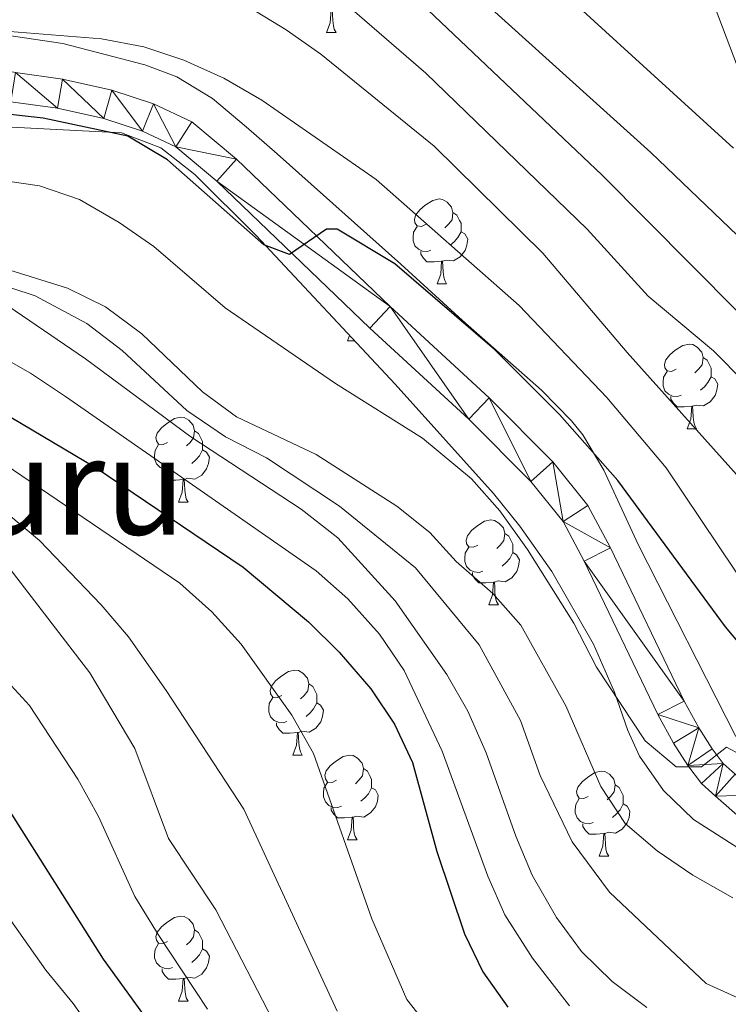
# Model space of a CAD drawing. Extents: x 588934 to 593428, y 779723 to 782752.
# Drawn here: x 592053 to 592137, y 780724 to 780841 of the extents above; entities that cross this region are included whole.
import ezdxf
from ezdxf.enums import TextEntityAlignment as Align

# ---------------------------------------------------------------- set-up
doc = ezdxf.new("R2010")
doc.units = 0
doc.header["$MEASUREMENT"] = 0
doc.linetypes.add('DGN Style 3', pattern=[66.707732, 47.64838, -19.059352])
for name, color, linetype in [('Nivel 11', 7, 'Continuous'), ('Nivel 21', 7, 'Continuous'), ('Nivel 35', 7, 'Continuous'), ('Nivel 36', 7, 'Continuous'), ('Nivel 4', 7, 'Continuous'), ('Nivel 45', 7, 'Continuous'), ('Nivel 5', 7, 'Continuous'), ('Nivel 54', 7, 'Continuous'), ('Nivel 61', 7, 'Continuous'), ('Nivel 63', 7, 'Continuous')]:
    doc.layers.add(name, color=color, linetype=linetype)
doc.styles.add('Style-times', font='times.shx', dxfattribs={"bigfont": 'timesbig.shx'})
doc.linetypes.add('5zonar', pattern='A,-5,[1,dgnlstyle.shx,S=0.08,R=0,X=0,Y=0],-5', length=10)

msp = doc.modelspace()

# ---------------------------------------------------------------- linework, layer by layer
at = {"layer": 'Nivel 11', "color": 142, "linetype": 'Continuous', "lineweight": 13}
for points in [[(591955.305, 780852.24, 168.398), (591971.482, 780838.538, 168.309), (591975.708, 780835.768, 168.309), (591980.617, 780833.059, 168.309), (591996.987, 780826.93, 168.22), (592014.273, 780819.439, 168.22), (592019.234, 780817.868, 168.22), (592029.264, 780815.866, 168.22), (592044.378, 780811.622, 165), (592055.098, 780808.142, 164.466), (592061.205, 780804.869, 164.377), (592065.377, 780801.643, 164.021), (592073.039, 780794.562, 163.932), (592077.609, 780791.453, 163.932), (592082.46, 780788.97, 163.843), (592091.084, 780783.261, 163.665), (592100.057, 780775.958, 163.131), (592107.616, 780766.884, 162.953), (592112.497, 780757.912, 162.776), (592114.805, 780751.432, 162.064), (592118.6, 780743.593, 161.975), (592123.012, 780737.636, 161.53), (592134.45, 780726.815, 160.907)], [(592134.45, 780726.815, 160.907), (592160.64, 780714.975, 159.644), (592168.507, 780712.849, 159.377), (592179.159, 780711.761, 159.288), (592189.293, 780711.695, 158.754), (592199.54, 780711.971, 158.665), (592227.23, 780713.809, 155), (592238.38, 780715.74, 154.466), (592245.944, 780717.427, 154.288), (592267.609, 780723.223, 152.776), (592282.441, 780729.1, 152.153), (592283.701, 780729.765, 152.029)]]:
    msp.add_polyline3d(points, dxfattribs=at)
at = {"layer": 'Nivel 21', "color": 19, "linetype": 'DGN Style 3', "lineweight": 0}
msp.add_polyline3d([(592116.712, 780896.384, 226.386), (592122.377, 780886.107, 225), (592123.397, 780873.418, 218.77), (592124.989, 780868.252, 217.969), (592125.009, 780863.879, 216.279), (592124.664, 780859.76, 214.944), (592125.924, 780855.101, 213.431), (592130.575, 780850.241, 212.275), (592134.425, 780845.121, 210.94), (592139.407, 780831.881, 208.36)], dxfattribs=at)
at = {"layer": 'Nivel 21', "color": 19, "linetype": 'Continuous', "lineweight": 0}
for points in [[(592138.746, 780746.182, 169.278), (592135.562, 780748.973, 169.812), (592133.879, 780750.459, 169.901), (592132.302, 780752.601, 169.99), (592130.577, 780755.253, 170.079), (592128.739, 780758.633, 170.079), (592120.018, 780776.775, 171.858), (592117.554, 780781.427, 172.125), (592113.706, 780786.182, 172.392), (592106.384, 780793.545, 173.371), (592094.672, 780804.312, 174.26), (592076.59, 780821.68, 175.328), (592071.724, 780825.739, 175.328), (592067.78, 780827.578, 175.417), (592063.219, 780829.087, 175.506), (592057.711, 780830.3, 175.595), (592052.205, 780831.076, 175.773), (592025.254, 780836.014, 180.221), (592020.436, 780837.886, 180.577), (592012.799, 780842.332, 181.289)], [(592137.862, 780751.588, 169.812), (592136.463, 780752.823, 169.901), (592135.166, 780754.584, 169.99), (592133.571, 780757.037, 170.079), (592131.84, 780760.22, 170.079), (592123.127, 780778.345, 171.858), (592120.473, 780783.355, 172.125), (592116.301, 780788.511, 172.392), (592108.798, 780796.056, 173.371), (592097.057, 780806.85, 174.26), (592078.914, 780824.276, 175.328), (592073.606, 780828.704, 175.328), (592069.067, 780830.82, 175.417), (592064.142, 780832.449, 175.506), (592058.329, 780833.73, 175.595), (592052.762, 780834.514, 175.773), (592026.207, 780839.38, 180.221), (592021.952, 780841.033, 180.577)]]:
    msp.add_polyline3d(points, dxfattribs=at)
at = {"layer": 'Nivel 35', "color": 92, "linetype": '5zonar', "lineweight": 0, "ltscale": 0.5}
for points in [[(592137.945, 780756.035, 172.065), (592126.396, 780778.718, 175.624), (592122.355, 780787.512, 177.953), (592119.844, 780791.71, 179.159), (592118.529, 780793.329, 179.538), (592114.958, 780796.97, 179.936), (592105.647, 780805.22, 180.072), (592098.327, 780811.854, 181.921), (592083.701, 780824.901, 186.947), (592080.032, 780828.086, 187.794), (592076.081, 780831.462, 188.256), (592071.831, 780834.009, 188.249), (592068.046, 780835.432, 188.256), (592058.377, 780837.962, 188.601), (592044.193, 780840.056, 189.324), (592039.151, 780840.04, 189.324), (592033.332, 780840.661, 189.324), (592015.707, 780849.157, 189.468)], [(592000.724, 780846.249, 188.318), (592014.788, 780837.764, 188.316), (592020.098, 780835.074, 188.316), (592031.501, 780830.729, 188.316), (592035.771, 780829.652, 188.316), (592050.697, 780828.144, 188.116), (592065.297, 780827.386, 187.071), (592069.963, 780825.638, 186.707), (592073.983, 780822.474, 186.371), (592081.223, 780815.264, 186.091), (592097.65, 780797.682, 185.328), (592109.297, 780784.742, 184.046), (592112.404, 780780.911, 183.286), (592116.191, 780775.52, 182.089), (592121.132, 780766.93, 180.712), (592123.611, 780761.254, 179.274), (592125.173, 780756.728, 177.768), (592126.569, 780753.706, 176.929), (592129.403, 780749.658, 175.996), (592132.97, 780746.218, 175.186), (592139.5, 780742.023, 174.137)]]:
    msp.add_polyline3d(points, dxfattribs=at)
at = {"layer": 'Nivel 36', "color": 92, "linetype": 'Continuous', "lineweight": 0, "flags": 128}
for points in [[(592089.56, 780839.246), (592089.995, 780840.406), (592090.105, 780841.931), (592090.215, 780841.931), (592090.25, 780841.346), (592090.285, 780840.661), (592090.355, 780840.046), (592090.47, 780839.646), (592090.685, 780839.246)], [(592089.56, 780839.246), (592090.685, 780839.246)], [(592101.319, 780816.597), (592100.789, 780816.332), (592100.259, 780816.387), (592099.994, 780816.757), (592099.939, 780817.182), (592100.099, 780817.702), (592100.579, 780818.297), (592101.214, 780818.827), (592102.114, 780819.412), (592102.859, 780819.572), (592103.284, 780819.517), (592103.814, 780819.202), (592104.344, 780818.617), (592104.504, 780817.977), (592104.394, 780817.127), (592103.969, 780816.597), (592103.549, 780816.172)], [(592104.504, 780817.977), (592104.979, 780817.662), (592105.294, 780817.022), (592105.454, 780816.702), (592105.454, 780816.122), (592105.454, 780815.697), (592105.084, 780815.007), (592104.664, 780814.527), (592104.184, 780814.107)], [(592101.904, 780813.517), (592101.479, 780813.357), (592100.894, 780813.417), (592100.419, 780813.627), (592099.994, 780814.052), (592099.779, 780814.637), (592099.779, 780815.057), (592099.834, 780815.642), (592100.259, 780816.332)], [(592105.454, 780815.697), (592105.909, 780815.447), (592106.254, 780814.832), (592106.144, 780814.107), (592105.934, 780813.467), (592105.349, 780812.727), (592104.554, 780812.247), (592103.704, 780812.352), (592103.274, 780812.222)], [(592103.164, 780812.222), (592102.274, 780812.137), (592101.429, 780812.137), (592101.004, 780812.567), (592100.684, 780813.042), (592100.684, 780813.357)], [(592102.619, 780809.537), (592103.054, 780810.697), (592103.164, 780812.222), (592103.274, 780812.222), (592103.309, 780811.637), (592103.344, 780810.952), (592103.414, 780810.337), (592103.529, 780809.937), (592103.744, 780809.537)], [(592102.619, 780809.537), (592103.744, 780809.537)], [(592092.033, 780802.791), (592092.275, 780803.435)], [(592092.033, 780802.791), (592092.877, 780802.791)], [(592130.896, 780799.454), (592130.366, 780799.189), (592129.836, 780799.244), (592129.571, 780799.614), (592129.516, 780800.039), (592129.676, 780800.559), (592130.156, 780801.154), (592130.791, 780801.684), (592131.691, 780802.269), (592132.436, 780802.429), (592132.861, 780802.374), (592133.391, 780802.059), (592133.921, 780801.474), (592134.081, 780800.834), (592133.971, 780799.984), (592133.546, 780799.454), (592133.126, 780799.029)], [(592134.081, 780800.834), (592134.556, 780800.519), (592134.871, 780799.879), (592135.031, 780799.559), (592135.031, 780798.979), (592135.031, 780798.554), (592134.661, 780797.864), (592134.241, 780797.384), (592133.761, 780796.964)], [(592131.481, 780796.374), (592131.056, 780796.214), (592130.471, 780796.274), (592129.996, 780796.484), (592129.571, 780796.909), (592129.356, 780797.494), (592129.356, 780797.914), (592129.411, 780798.499), (592129.836, 780799.189)], [(592135.031, 780798.554), (592135.486, 780798.304), (592135.831, 780797.689), (592135.721, 780796.964), (592135.511, 780796.324), (592134.926, 780795.584), (592134.131, 780795.104), (592133.281, 780795.209), (592132.851, 780795.079)], [(592132.741, 780795.079), (592131.851, 780794.994), (592131.006, 780794.994), (592130.581, 780795.424), (592130.261, 780795.899), (592130.261, 780796.214)], [(592132.196, 780792.394), (592132.631, 780793.554), (592132.741, 780795.079), (592132.851, 780795.079), (592132.886, 780794.494), (592132.921, 780793.809), (592132.991, 780793.194), (592133.106, 780792.794), (592133.321, 780792.394)], [(592070.755, 780790.803), (592070.225, 780790.538), (592069.695, 780790.593), (592069.43, 780790.963), (592069.375, 780791.388), (592069.535, 780791.908), (592070.015, 780792.503), (592070.65, 780793.033), (592071.55, 780793.618), (592072.295, 780793.778), (592072.72, 780793.723), (592073.25, 780793.408), (592073.78, 780792.823), (592073.94, 780792.183), (592073.83, 780791.333), (592073.405, 780790.803), (592072.985, 780790.378)], [(592073.94, 780792.183), (592074.415, 780791.868), (592074.73, 780791.228), (592074.89, 780790.908), (592074.89, 780790.328), (592074.89, 780789.903), (592074.52, 780789.213), (592074.1, 780788.733), (592073.62, 780788.313)], [(592132.196, 780792.394), (592133.321, 780792.394)], [(592071.34, 780787.723), (592070.915, 780787.563), (592070.33, 780787.623), (592069.855, 780787.833), (592069.43, 780788.258), (592069.215, 780788.843), (592069.215, 780789.263), (592069.27, 780789.848), (592069.695, 780790.538)], [(592074.89, 780789.903), (592075.345, 780789.653), (592075.69, 780789.038), (592075.58, 780788.313), (592075.37, 780787.673), (592074.785, 780786.933), (592073.99, 780786.453), (592073.14, 780786.558), (592072.71, 780786.428)], [(592072.6, 780786.428), (592071.71, 780786.343), (592070.865, 780786.343), (592070.44, 780786.773), (592070.12, 780787.248), (592070.12, 780787.563)], [(592072.055, 780783.743), (592072.49, 780784.903), (592072.6, 780786.428), (592072.71, 780786.428), (592072.745, 780785.843), (592072.78, 780785.158), (592072.85, 780784.543), (592072.965, 780784.143), (592073.18, 780783.743)], [(592072.055, 780783.743), (592073.18, 780783.743)], [(592107.446, 780778.663), (592106.916, 780778.398), (592106.386, 780778.453), (592106.121, 780778.823), (592106.066, 780779.248), (592106.226, 780779.768), (592106.706, 780780.363), (592107.341, 780780.893), (592108.241, 780781.478), (592108.986, 780781.638), (592109.411, 780781.583), (592109.941, 780781.268), (592110.471, 780780.683), (592110.631, 780780.043), (592110.521, 780779.193), (592110.096, 780778.663), (592109.676, 780778.238)], [(592110.631, 780780.043), (592111.106, 780779.728), (592111.421, 780779.088), (592111.581, 780778.768), (592111.581, 780778.188), (592111.581, 780777.763), (592111.211, 780777.073), (592110.791, 780776.593), (592110.311, 780776.173)], [(592108.031, 780775.583), (592107.606, 780775.423), (592107.021, 780775.483), (592106.546, 780775.693), (592106.121, 780776.118), (592105.906, 780776.703), (592105.906, 780777.123), (592105.961, 780777.708), (592106.386, 780778.398)], [(592111.581, 780777.763), (592112.036, 780777.513), (592112.381, 780776.898), (592112.271, 780776.173), (592112.061, 780775.533), (592111.476, 780774.793), (592110.681, 780774.313), (592109.831, 780774.418), (592109.401, 780774.288)], [(592109.291, 780774.288), (592108.401, 780774.203), (592107.556, 780774.203), (592107.131, 780774.633), (592106.811, 780775.108), (592106.811, 780775.423)], [(592108.746, 780771.603), (592109.181, 780772.763), (592109.291, 780774.288), (592109.401, 780774.288), (592109.436, 780773.703), (592109.471, 780773.018), (592109.541, 780772.403), (592109.656, 780772.003), (592109.871, 780771.603)], [(592108.746, 780771.603), (592109.871, 780771.603)], [(592084.258, 780760.894), (592083.728, 780760.629), (592083.198, 780760.684), (592082.933, 780761.054), (592082.878, 780761.479), (592083.038, 780761.999), (592083.518, 780762.594), (592084.153, 780763.124), (592085.053, 780763.709), (592085.798, 780763.869), (592086.223, 780763.814), (592086.753, 780763.499), (592087.283, 780762.914), (592087.443, 780762.274), (592087.333, 780761.424), (592086.908, 780760.894), (592086.488, 780760.469)], [(592087.443, 780762.274), (592087.918, 780761.959), (592088.233, 780761.319), (592088.393, 780760.999), (592088.393, 780760.419), (592088.393, 780759.994), (592088.023, 780759.304), (592087.603, 780758.824), (592087.123, 780758.404)], [(592084.843, 780757.814), (592084.418, 780757.654), (592083.833, 780757.714), (592083.358, 780757.924), (592082.933, 780758.349), (592082.718, 780758.934), (592082.718, 780759.354), (592082.773, 780759.939), (592083.198, 780760.629)], [(592088.393, 780759.994), (592088.848, 780759.744), (592089.193, 780759.129), (592089.083, 780758.404), (592088.873, 780757.764), (592088.288, 780757.024), (592087.493, 780756.544), (592086.643, 780756.649), (592086.213, 780756.519)], [(592086.103, 780756.519), (592085.213, 780756.434), (592084.368, 780756.434), (592083.943, 780756.864), (592083.623, 780757.339), (592083.623, 780757.654)], [(592085.558, 780753.834), (592085.993, 780754.994), (592086.103, 780756.519), (592086.213, 780756.519), (592086.248, 780755.934), (592086.283, 780755.249), (592086.353, 780754.634), (592086.468, 780754.234), (592086.683, 780753.834)], [(592085.558, 780753.834), (592086.683, 780753.834)], [(592090.733, 780750.859), (592090.203, 780750.594), (592089.673, 780750.649), (592089.408, 780751.019), (592089.353, 780751.444), (592089.513, 780751.964), (592089.993, 780752.559), (592090.628, 780753.089), (592091.528, 780753.674), (592092.273, 780753.834), (592092.698, 780753.779), (592093.228, 780753.464), (592093.758, 780752.879), (592093.918, 780752.239), (592093.808, 780751.389), (592093.383, 780750.859), (592092.963, 780750.434)], [(592093.918, 780752.239), (592094.393, 780751.924), (592094.708, 780751.284), (592094.868, 780750.964), (592094.868, 780750.384), (592094.868, 780749.959), (592094.498, 780749.269), (592094.078, 780748.789), (592093.598, 780748.369)], [(592120.505, 780748.954), (592119.975, 780748.689), (592119.445, 780748.744), (592119.18, 780749.114), (592119.125, 780749.539), (592119.285, 780750.059), (592119.765, 780750.654), (592120.4, 780751.184), (592121.3, 780751.769), (592122.045, 780751.929), (592122.47, 780751.874), (592123, 780751.559), (592123.53, 780750.974), (592123.69, 780750.334), (592123.58, 780749.484), (592123.155, 780748.954), (592122.735, 780748.529)], [(592091.318, 780747.779), (592090.893, 780747.619), (592090.308, 780747.679), (592089.833, 780747.889), (592089.408, 780748.314), (592089.193, 780748.899), (592089.193, 780749.319), (592089.248, 780749.904), (592089.673, 780750.594)], [(592094.868, 780749.959), (592095.323, 780749.709), (592095.668, 780749.094), (592095.558, 780748.369), (592095.348, 780747.729), (592094.763, 780746.989), (592093.968, 780746.509), (592093.118, 780746.614), (592092.688, 780746.484)], [(592123.69, 780750.334), (592124.165, 780750.019), (592124.48, 780749.379), (592124.64, 780749.059), (592124.64, 780748.479), (592124.64, 780748.054), (592124.27, 780747.364), (592123.85, 780746.884), (592123.37, 780746.464)], [(592121.09, 780745.874), (592120.665, 780745.714), (592120.08, 780745.774), (592119.605, 780745.984), (592119.18, 780746.409), (592118.965, 780746.994), (592118.965, 780747.414), (592119.02, 780747.999), (592119.445, 780748.689)], [(592092.578, 780746.484), (592091.688, 780746.399), (592090.843, 780746.399), (592090.418, 780746.829), (592090.098, 780747.304), (592090.098, 780747.619)], [(592124.64, 780748.054), (592125.095, 780747.804), (592125.44, 780747.189), (592125.33, 780746.464), (592125.12, 780745.824), (592124.535, 780745.084), (592123.74, 780744.604), (592122.89, 780744.709), (592122.46, 780744.579)], [(592092.033, 780743.799), (592092.468, 780744.959), (592092.578, 780746.484), (592092.688, 780746.484), (592092.723, 780745.899), (592092.758, 780745.214), (592092.828, 780744.599), (592092.943, 780744.199), (592093.158, 780743.799)], [(592122.35, 780744.579), (592121.46, 780744.494), (592120.615, 780744.494), (592120.19, 780744.924), (592119.87, 780745.399), (592119.87, 780745.714)], [(592121.805, 780741.894), (592122.24, 780743.054), (592122.35, 780744.579), (592122.46, 780744.579), (592122.495, 780743.994), (592122.53, 780743.309), (592122.6, 780742.694), (592122.715, 780742.294), (592122.93, 780741.894)], [(592092.033, 780743.799), (592093.158, 780743.799)], [(592121.805, 780741.894), (592122.93, 780741.894)], [(592070.755, 780731.811), (592070.225, 780731.546), (592069.695, 780731.601), (592069.43, 780731.971), (592069.375, 780732.396), (592069.535, 780732.916), (592070.015, 780733.511), (592070.65, 780734.041), (592071.55, 780734.626), (592072.295, 780734.786), (592072.72, 780734.731), (592073.25, 780734.416), (592073.78, 780733.831), (592073.94, 780733.191), (592073.83, 780732.341), (592073.405, 780731.811), (592072.985, 780731.386)], [(592073.94, 780733.191), (592074.415, 780732.876), (592074.73, 780732.236), (592074.89, 780731.916), (592074.89, 780731.336), (592074.89, 780730.911), (592074.52, 780730.221), (592074.1, 780729.741), (592073.62, 780729.321)], [(592071.34, 780728.731), (592070.915, 780728.571), (592070.33, 780728.631), (592069.855, 780728.841), (592069.43, 780729.266), (592069.215, 780729.851), (592069.215, 780730.271), (592069.27, 780730.856), (592069.695, 780731.546)], [(592074.89, 780730.911), (592075.345, 780730.661), (592075.69, 780730.046), (592075.58, 780729.321), (592075.37, 780728.681), (592074.785, 780727.941), (592073.99, 780727.461), (592073.14, 780727.566), (592072.71, 780727.436)], [(592072.6, 780727.436), (592071.71, 780727.351), (592070.865, 780727.351), (592070.44, 780727.781), (592070.12, 780728.256), (592070.12, 780728.571)], [(592072.055, 780724.751), (592072.49, 780725.911), (592072.6, 780727.436), (592072.71, 780727.436), (592072.745, 780726.851), (592072.78, 780726.166), (592072.85, 780725.551), (592072.965, 780725.151), (592073.18, 780724.751)], [(592072.055, 780724.751), (592073.18, 780724.751)]]:
    msp.add_lwpolyline(points, dxfattribs=at)
at = {"layer": 'Nivel 4', "color": 25, "linetype": 'Continuous', "lineweight": 30, "flags": 128}
for points, elevation in [([(591956.235, 780843.386), (591973.383, 780830.969), (591982.129, 780825.318), (591992.012, 780821.364), (592005.967, 780815.12), (592030.779, 780806.607), (592035.277, 780804.424), (592040.203, 780801.732), (592048.402, 780796.012), (592062.314, 780787.772), (592079.678, 780776.047), (592087.424, 780769.601), (592091.047, 780765.997), (592094.795, 780761.653), (592097.584, 780757.476), (592099.715, 780752.951), (592102.61, 780742.45), (592105.863, 780732.7), (592108.053, 780728.205), (592111, 780724.04)], 175), ([(592089.547, 780815.995), (592085.189, 780813.023), (592082.123, 780814.138), (592070.743, 780824.214), (592066.029, 780826.998), (592056.038, 780829.145), (592026.066, 780832.493), (592015.954, 780834.548), (592005.852, 780838.228), (591996.357, 780842.701)], 175), ([(592142.818, 780810.785), (592127.901, 780825.053), (592108.656, 780842.413)], 200), ([(591900.821, 780834.52), (591904.881, 780831.146), (591909.567, 780828.479), (591938.153, 780814.363), (591952.659, 780807.984), (591963.096, 780804.213), (591967.252, 780801.433), (591970.811, 780797.832), (591974.223, 780793.699), (591977.341, 780789.232), (591980.747, 780785.494), (591995.17, 780779.149), (592009.634, 780774.933), (592025.416, 780770.948), (592030.136, 780769.301), (592034.672, 780766.785), (592039.204, 780763.758), (592043.082, 780760.003), (592046.49, 780755.933), (592063.143, 780729.695), (592069.451, 780721.016)], 200), ([(592140.035, 780765.062), (592136.754, 780768.981), (592124.013, 780786.278), (592117.091, 780794.112), (592109.401, 780801.769), (592097.62, 780811.916), (592090.793, 780815.996), (592089.547, 780815.995)], 175)]:
    msp.add_lwpolyline(points, dxfattribs=dict(at, elevation=elevation))
at = {"layer": 'Nivel 5', "color": 25, "linetype": 'Continuous', "lineweight": 0, "flags": 128}
for points, elevation in [([(591901.019, 780857.396), (591906.27, 780848.664), (591913.416, 780840.544), (591917.159, 780837.228), (591929.872, 780828.197), (591938.505, 780823.059), (591947.837, 780818.818), (591952.659, 780817.081), (591957.876, 780816.268), (591973.059, 780811.129), (591977.443, 780808.708), (591999.481, 780794.856), (592009.338, 780790.931), (592014.084, 780789.359), (592024.196, 780787.364), (592034.613, 780786.022), (592039.683, 780784.843), (592044.358, 780782.569), (592052.115, 780775.829), (592061.537, 780763.557), (592066.869, 780754.623), (592070.849, 780743.961), (592076.474, 780735.541), (592083.814, 780721.254)], 190), ([(591927.048, 780855.408), (591962.735, 780832.563), (591972.052, 780827.25), (591995.652, 780814.654), (592012.737, 780807.547), (592032.413, 780800.024), (592037.342, 780797.861), (592042.165, 780795.114), (592050.393, 780788.922), (592072.18, 780774.158), (592075.985, 780770.751), (592079.465, 780766.941), (592085.465, 780758.57), (592088.022, 780754), (592094.922, 780734.475), (592099.042, 780724.946), (592108.983, 780712.35)], 180), ([(592148.734, 780795.62), (592122.153, 780822.386), (592093.174, 780849.876)], 195), ([(592137.678, 780825.568), (592110.532, 780850.382)], 205), ([(592139.055, 780785.872), (592125.126, 780801.421), (592115.122, 780813.173), (592102.273, 780825.836), (592088.885, 780836.704), (592084.782, 780839.563), (592075.18, 780845.458)], 185), ([(591926.207, 780844.598), (591935.105, 780838.821), (591944.569, 780833.363), (591959.545, 780825.563), (591971.048, 780820.407), (591989.473, 780809.724), (592013.203, 780798.16), (592018.204, 780796.179), (592023.024, 780794.849), (592028.344, 780794.041), (592033.204, 780792.873), (592038.166, 780791.029), (592043.076, 780788.34), (592051.756, 780782.418), (592055.588, 780779.205), (592062.884, 780771.612), (592066.122, 780767.802), (592070.576, 780761.454), (592079.76, 780747.424), (592090.804, 780723.572)], 185), ([(592142.726, 780794.146), (592135.327, 780801.619), (592127.605, 780808.083), (592120.393, 780816.014), (592101.289, 780834.435), (592089.394, 780844.764)], 190), ([(591903.068, 780841.648), (591906.491, 780838.001), (591924.342, 780826.428), (591943.308, 780815.858), (591957.395, 780809.149), (591968.392, 780805.081), (591972.896, 780802.909), (591977.201, 780799.365), (591984.668, 780792.186), (591988.71, 780789.241), (591998.586, 780784.855), (592014.011, 780782.267), (592024.006, 780780.128), (592028.586, 780778.12), (592033.21, 780775.435), (592042.273, 780769.975), (592046.623, 780766.935), (592050.939, 780763.494), (592054.419, 780759.684), (592060.144, 780750.966), (592062.562, 780746.589), (592066.893, 780737.125), (592069.642, 780732.636), (592075.467, 780723.782)], 195), ([(591962.789, 780842.371), (591977.85, 780832.24), (591982.218, 780829.808), (591997.501, 780822.432), (592007.817, 780818.025), (592017.56, 780814.305), (592030.609, 780809.86), (592035.717, 780808.463), (592040.392, 780806.691), (592045.074, 780804.345), (592054.527, 780798.969), (592058.693, 780796.205), (592088.343, 780775.626), (592092.074, 780772.3), (592095.826, 780768.109), (592098.747, 780763.832), (592103.238, 780754.307), (592108.645, 780739.536), (592110.633, 780734.945), (592113.91, 780729.819), (592118.286, 780724.189)], 170), ([(592062.92, 780838.496), (592052.086, 780839.361), (592041.841, 780839.238), (592027.561, 780839.901), (592027.53, 780838.699), (592026.706, 780835.67), (592022.697, 780835.906), (592008.321, 780841.374)], 180), ([(592142.018, 780769.459), (592129.725, 780787.803), (592122.689, 780796.114), (592112.349, 780806.981), (592095.421, 780821.893), (592081.894, 780831.267), (592077.4, 780833.869), (592072.69, 780835.997), (592067.938, 780837.551), (592062.92, 780838.496)], 180), ([(592143.308, 780751.3), (592136.868, 780754.757), (592133.891, 780752.447), (592130.903, 780752.433), (592127.245, 780755.513), (592121.467, 780764.214), (592118.798, 780769.429), (592113.337, 780778.151), (592110.027, 780782.724), (592106.709, 780786.499), (592100.913, 780791.281), (592090.592, 780797.746), (592077.56, 780806.71), (592069.105, 780813.941), (592065.006, 780816.803), (592060.333, 780819.511), (592055.599, 780821.124), (592050.448, 780821.869), (592045.456, 780822.179), (592029.606, 780821.662), (592024.625, 780822.096)], 170), ([(591901.729, 780821.362), (591906.762, 780820.402), (591911.542, 780818.934), (591925.966, 780812.513), (591949.168, 780800.544), (591954.527, 780798.582), (591958.992, 780796.334), (591963.08, 780792.975), (591966.276, 780789.13), (591969.167, 780784.769), (591972.576, 780780.558), (591976.384, 780777.315), (591981.053, 780774.914), (591985.767, 780772.822), (591990.503, 780771.217), (592001.018, 780768.485), (592026.225, 780762.701), (592031.006, 780760.938), (592035.137, 780758.079), (592038.551, 780754.422), (592044.27, 780745.478), (592056.339, 780728.409), (592059.564, 780724.452), (592071.438, 780707.667)], 205), ([(592137.585, 780736.975), (592132.863, 780739.638), (592128.659, 780742.497), (592124.874, 780745.759), (592121.977, 780750.13), (592117.845, 780759.646), (592112.537, 780769.203), (592109.214, 780772.939), (592104.886, 780776.709), (592101.772, 780780.155), (592097.847, 780783.254), (592088.319, 780789.384), (592078.897, 780793.821), (592074.861, 780796.773), (592067.7, 780803.642), (592063.421, 780806.829), (592058.923, 780809.019), (592048.894, 780812.153)], 165), ([(592048.58, 780809.164), (592061.043, 780800.661), (592073.497, 780791.474), (592086.537, 780782.91), (592090.879, 780779.52), (592097.652, 780772.068), (592103.782, 780763.366), (592106.257, 780759.022), (592108.448, 780754.104), (592111.924, 780744.238)], 165), ([(592111.924, 780744.238), (592113.876, 780739.635), (592116.743, 780734.641), (592119.693, 780730.605), (592123.331, 780727.048), (592127.432, 780724.011)], 165)]:
    msp.add_lwpolyline(points, dxfattribs=dict(at, elevation=elevation))
at = {"layer": 'Nivel 61', "color": 19, "linetype": 'Continuous', "lineweight": 0}
msp.add_3dface([(589859.89, 780128.41), (589829.34, 782442), (593215.27, 782487.49), (593246.97, 780173.87)], dxfattribs=at)
at = {"layer": 'Nivel 63', "color": 7, "linetype": 'Continuous', "lineweight": 0}
msp.add_3dface([(588973.836, 779722.643), (593428.429, 779782.431), (593388.571, 782752.175), (588933.978, 782692.387)], dxfattribs=at)

# ---------------------------------------------------------------- texts
at = {"layer": 'Nivel 45', "color": 19, "linetype": 'Continuous', "lineweight": 0, "style": 'Style-times'}
msp.add_text('Lezaburu', height=11.5, dxfattribs=at).set_placement((592038.72, 780785.65, 189.5), align=Align.MIDDLE_CENTER)

# ---------------------------------------------------------------- meshes
at = {"layer": 'Nivel 54', "color": 33, "linetype": 'Continuous', "lineweight": 0}
mesh = msp.add_polyface(dxfattribs=at)
corners = [(591973.423, 780870.648, 186.538), (591966.451, 780872.904, 186.893), (591970.992, 780868.152, 186.538), (591978.299, 780866.23, 186.093), (591976.152, 780863.476, 186.093), (591979.624, 780861.16, 185.203), (591981.513, 780864.086, 185.203), (591988.917, 780859.462, 184.758), (591987.153, 780856.458, 184.758), (592012.799, 780842.332, 181.289), (592014.515, 780845.362, 181.289), (592021.952, 780841.033, 180.577), (592020.436, 780837.886, 180.577), (592026.207, 780839.38, 180.221), (592025.254, 780836.014, 180.221), (592052.205, 780831.076, 175.773), (592052.762, 780834.514, 175.773), (592057.711, 780830.3, 175.595), (592058.329, 780833.73, 175.595), (592063.219, 780829.087, 175.506), (592064.142, 780832.449, 175.506), (592067.78, 780827.578, 175.417), (592069.067, 780830.82, 175.417), (592071.724, 780825.739, 175.328), (592073.606, 780828.704, 175.328), (592078.914, 780824.276, 175.328), (592076.59, 780821.68, 175.328), (592097.057, 780806.85, 174.26), (592094.672, 780804.312, 174.26), (592106.384, 780793.545, 173.371), (592108.798, 780796.056, 173.371), (592113.706, 780786.182, 172.392), (592116.301, 780788.511, 172.392), (592117.554, 780781.427, 172.125), (592120.473, 780783.355, 172.125), (592123.127, 780778.345, 171.858), (592120.018, 780776.775, 171.858), (592131.84, 780760.22, 170.079), (592128.739, 780758.633, 170.079), (592133.571, 780757.037, 170.079), (592130.577, 780755.253, 170.079), (592132.302, 780752.601, 169.99), (592135.166, 780754.584, 169.99), (592136.463, 780752.823, 169.901), (592133.879, 780750.459, 169.901)]
mesh.append_faces([[corners[k] for k in face] for face in [(0, 2, 3), (3, 5, 6), (6, 5, 7), (7, 9, 10), (10, 9, 11), (11, 12, 13), (13, 15, 16), (16, 17, 18), (18, 19, 20), (20, 21, 22), (22, 23, 24), (24, 23, 25), (25, 26, 27), (27, 29, 30), (30, 31, 32), (32, 33, 34), (34, 33, 35), (35, 36, 37), (37, 38, 39), (39, 41, 42)]], dxfattribs={"vtx0": -1, "vtx1": -1, "color": 33})
mesh.append_faces([[corners[k] for k in face] for face in [(0, 1, 2), (3, 2, 4), (3, 4, 5), (7, 5, 8), (7, 8, 9), (11, 9, 12), (13, 12, 14), (13, 14, 15), (16, 15, 17), (18, 17, 19), (20, 19, 21), (22, 21, 23), (25, 23, 26), (27, 26, 28), (27, 28, 29), (30, 29, 31), (32, 31, 33), (35, 33, 36), (37, 36, 38), (39, 38, 40), (39, 40, 41), (43, 41, 44)]], dxfattribs={"vtx0": -1, "vtx2": -1, "color": 33})
mesh = msp.add_polyface(dxfattribs=at)
corners = [(592135.166, 780754.584, 169.99), (592132.302, 780752.601, 169.99), (592136.463, 780752.823, 169.901), (592133.879, 780750.459, 169.901), (592135.562, 780748.973, 169.812), (592137.862, 780751.588, 169.812), (592140.677, 780749.12, 169.278), (592138.746, 780746.182, 169.278), (592150.907, 780740.409, 167.766), (592152.317, 780743.595, 167.766), (592173.088, 780735.054, 166.432), (592171.936, 780731.763, 166.432), (592184.853, 780727.998, 165.453), (592185.691, 780731.381, 165.453), (592190.069, 780726.93, 165.008), (592190.67, 780730.362, 165.008), (592195.023, 780729.726, 164.83), (592194.663, 780726.259, 164.83), (592200.131, 780725.92, 164.386), (592200.302, 780729.399, 164.386), (592207.052, 780729.15, 162.962), (592207.128, 780725.662, 162.962), (592234.186, 780731.321, 159.582), (592234.701, 780727.869, 159.582), (592240.635, 780729.172, 159.315), (592239.739, 780732.541, 159.315), (592246.606, 780734.692, 158.425), (592247.839, 780731.429, 158.425), (592256.784, 780735.407, 157.091), (592255.39, 780738.599, 157.091), (592268.322, 780744.134, 155.045), (592269.693, 780740.933, 155.045), (592269.669, 780744.643, 154.946), (592271.659, 780741.16, 154.778), (592270.759, 780745.056, 154.867), (592273.746, 780745.216, 154.689), (592274.139, 780740.808, 154.689), (592276.889, 780744.739, 154.6), (592277.133, 780739.328, 154.511), (592279.147, 780743.529, 154.6), (592282.317, 780740.342, 154.488), (592279.914, 780736.973, 154.422), (592284.199, 780738.451, 154.422), (592284.907, 780737.177, 154.428), (592282.515, 780734.07, 154.333), (592282.635, 780733.875, 154.333)]
mesh.append_faces([[corners[k] for k in face] for face in [(43, 44, 45)]], dxfattribs={"vtx0": -1, "color": 33})
mesh.append_faces([[corners[k] for k in face] for face in [(0, 1, 2), (2, 4, 5), (5, 4, 6), (6, 8, 9), (9, 8, 10), (10, 12, 13), (13, 14, 15), (15, 14, 16), (16, 18, 19), (19, 18, 20), (20, 21, 22), (22, 24, 25), (25, 24, 26), (26, 28, 29), (29, 28, 30), (30, 31, 32), (32, 33, 34), (34, 33, 35), (35, 36, 37), (37, 38, 39), (39, 38, 40), (40, 41, 42), (42, 41, 43)]], dxfattribs={"vtx0": -1, "vtx1": -1, "color": 33})
mesh.append_faces([[corners[k] for k in face] for face in [(2, 3, 4), (6, 4, 7), (6, 7, 8), (10, 8, 11), (10, 11, 12), (13, 12, 14), (16, 14, 17), (16, 17, 18), (20, 18, 21), (22, 21, 23), (22, 23, 24), (26, 24, 27), (26, 27, 28), (30, 28, 31), (32, 31, 33), (35, 33, 36), (37, 36, 38), (40, 38, 41), (43, 41, 44)]], dxfattribs={"vtx0": -1, "vtx2": -1, "color": 33})

doc.saveas('drawing.dxf')
